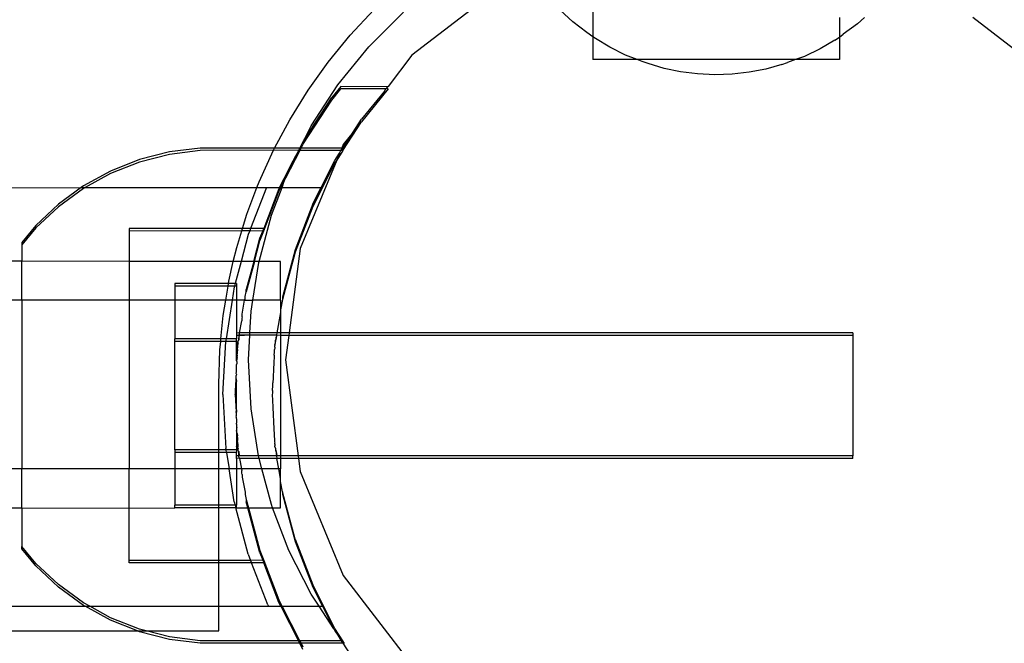
# Model space of a CAD drawing. Extents: x -336 to 4621, y -3858 to 3542.
# Drawn here: x 1729 to 1808, y -1959 to -1908 of the extents above; entities that cross this region are included whole.
import ezdxf

# ---------------------------------------------------------------- set-up
doc = ezdxf.new("R2010")
doc.units = 0
doc.layers.get('0').update_dxf_attribs({"linetype": 'CONTINUOUS'})

msp = doc.modelspace()

# ---------------------------------------------------------------- linework, layer by layer
for p, q in [((1767.629, -1905.373), (1760.38, -1910.935)), ((1775.075, -1905.951), (1775.075, -1909.443)), ((1755.388, -1909.326), (1757.312, -1907.272)), ((1756.889, -1910.257), (1759.702, -1907.445)), ((1773.442, -1908.226), (1772.43, -1907.278)), ((1795.075, -1907.895), (1795.075, -1909.471)), ((1797.113, -1907.895), (1796.556, -1908.396)), ((1809.202, -1910.417), (1805.915, -1907.895)), ((1774.582, -1909.09), (1773.442, -1908.226)), ((1796.556, -1908.396), (1795.394, -1909.243)), ((1753.603, -1911.501), (1755.388, -1909.326)), ((1775.075, -1909.443), (1774.582, -1909.09)), ((1775.274, -1909.584), (1775.075, -1909.443)), ((1775.075, -1909.443), (1775.075, -1911.304)), ((1794.716, -1909.728), (1795.075, -1909.471)), ((1795.075, -1909.471), (1795.394, -1909.243)), ((1795.075, -1909.471), (1795.075, -1911.304)), ((1754.386, -1913.348), (1756.889, -1910.257)), ((1776.446, -1910.304), (1775.274, -1909.584)), ((1777.714, -1910.929), (1776.446, -1910.304)), ((1794.716, -1909.728), (1793.525, -1910.43)), ((1760.38, -1910.935), (1758.466, -1913.479)), ((1778.679, -1911.304), (1777.714, -1910.929)), ((1792.241, -1911.036), (1791.517, -1911.304)), ((1793.525, -1910.43), (1792.241, -1911.036)), ((1751.964, -1913.788), (1753.603, -1911.501)), ((1778.679, -1911.304), (1775.075, -1911.304)), ((1779.062, -1911.452), (1778.679, -1911.304)), ((1791.517, -1911.304), (1778.679, -1911.304)), ((1779.553, -1911.63), (1779.062, -1911.452)), ((1780.853, -1912.012), (1779.553, -1911.63)), ((1790.409, -1911.71), (1789.1, -1912.072)), ((1790.409, -1911.71), (1790.88, -1911.539)), ((1791.517, -1911.304), (1790.88, -1911.539)), ((1795.075, -1911.304), (1791.517, -1911.304)), ((1782.198, -1912.29), (1780.853, -1912.012)), ((1783.576, -1912.463), (1782.198, -1912.29)), ((1784.97, -1912.527), (1783.576, -1912.463)), ((1786.366, -1912.483), (1784.97, -1912.527)), ((1787.747, -1912.331), (1786.366, -1912.483)), ((1789.1, -1912.072), (1787.747, -1912.331)), ((1752.22, -1916.684), (1754.386, -1913.348)), ((1754.611, -1913.479), (1753.882, -1914.38)), ((1758.432, -1913.522), (1754.611, -1913.479)), ((1758.432, -1913.522), (1758.466, -1913.479)), ((1750.478, -1916.178), (1751.964, -1913.788)), ((1753.882, -1914.586), (1754.611, -1913.685)), ((1758.27, -1913.685), (1754.611, -1913.685)), ((1758.466, -1913.685), (1756.309, -1916.349)), ((1758.158, -1913.86), (1756.309, -1916.144)), ((1758.158, -1913.86), (1758.27, -1913.685)), ((1758.27, -1913.685), (1758.328, -1913.65)), ((1758.328, -1913.65), (1758.432, -1913.522)), ((1758.466, -1913.685), (1758.328, -1913.65)), ((1751.545, -1918.185), (1753.882, -1914.586)), ((1751.644, -1917.827), (1753.882, -1914.38)), ((1749.248, -1918.479), (1750.478, -1916.178)), ((1751.644, -1917.827), (1752.22, -1916.684)), ((1754.792, -1918.685), (1756.309, -1916.349)), ((1755.632, -1917.185), (1756.309, -1916.144)), ((1754.792, -1918.479), (1755.632, -1917.185)), ((1755.632, -1917.185), (1754.818, -1918.184)), ((1751.545, -1917.979), (1751.29, -1918.479)), ((1751.394, -1918.479), (1751.545, -1918.185)), ((1751.644, -1917.827), (1751.545, -1917.979)), ((1754.818, -1918.184), (1754.696, -1918.479)), ((1740.71, -1918.795), (1738.277, -1919.421)), ((1740.71, -1919), (1738.277, -1919.626)), ((1743.202, -1918.479), (1740.71, -1918.795)), ((1743.202, -1918.685), (1740.71, -1919)), ((1749.248, -1918.479), (1743.202, -1918.479)), ((1749.152, -1918.659), (1743.202, -1918.685)), ((1747.991, -1921.222), (1749.152, -1918.659)), ((1749.152, -1918.659), (1749.248, -1918.479)), ((1751.201, -1918.685), (1749.152, -1918.659)), ((1751.29, -1918.479), (1749.248, -1918.479)), ((1751.29, -1918.685), (1750.142, -1920.938)), ((1750.97, -1919.108), (1751.201, -1918.685)), ((1751.201, -1918.685), (1751.209, -1918.637)), ((1751.29, -1918.685), (1751.201, -1918.685)), ((1751.29, -1918.479), (1751.209, -1918.637)), ((1751.394, -1918.479), (1751.29, -1918.479)), ((1751.29, -1918.685), (1751.394, -1918.479)), ((1754.611, -1918.685), (1751.29, -1918.685)), ((1754.696, -1918.479), (1751.394, -1918.479)), ((1754.143, -1919.479), (1754.526, -1918.889)), ((1754.792, -1918.685), (1754.291, -1919.456)), ((1754.526, -1918.889), (1754.291, -1919.456)), ((1754.526, -1918.889), (1754.611, -1918.685)), ((1754.696, -1918.479), (1754.611, -1918.685)), ((1754.659, -1918.685), (1754.611, -1918.685)), ((1754.659, -1918.685), (1754.792, -1918.479)), ((1754.792, -1918.685), (1754.659, -1918.685)), ((1754.792, -1918.479), (1754.696, -1918.479)), ((1738.277, -1919.421), (1735.942, -1920.347)), ((1738.277, -1919.626), (1735.942, -1920.553)), ((1750.414, -1920.228), (1750.574, -1919.884)), ((1750.574, -1919.884), (1750.97, -1919.108)), ((1754.291, -1919.456), (1751.321, -1926.626)), ((1754.143, -1919.685), (1752.337, -1923.229)), ((1753.02, -1921.685), (1754.143, -1919.479)), ((1754.291, -1919.456), (1754.143, -1919.685)), ((1735.942, -1920.347), (1733.741, -1921.559)), ((1735.942, -1920.553), (1733.876, -1921.691)), ((1750.029, -1920.953), (1750.414, -1920.228)), ((1750.142, -1920.938), (1750.414, -1920.228)), ((1747.816, -1921.687), (1747.991, -1921.222)), ((1749.656, -1921.686), (1750.029, -1920.953)), ((1750.029, -1921.159), (1749.76, -1921.686)), ((1749.854, -1921.686), (1750.029, -1921.159)), ((1750.029, -1921.159), (1750.142, -1920.938)), ((1685.765, -1921.779), (1733.561, -1921.691)), ((1733.561, -1921.691), (1731.709, -1923.039)), ((1733.741, -1921.765), (1731.709, -1923.244)), ((1733.741, -1921.559), (1733.561, -1921.691)), ((1733.561, -1921.691), (1733.876, -1921.691)), ((1733.876, -1921.691), (1733.741, -1921.765)), ((1733.876, -1921.691), (1747.816, -1921.687)), ((1747, -1923.856), (1747.816, -1921.687)), ((1748.578, -1921.687), (1747.304, -1925.006)), ((1747.816, -1921.687), (1748.578, -1921.687)), ((1749.596, -1921.803), (1748.367, -1925.006)), ((1748.367, -1925.212), (1749.596, -1922.009)), ((1748.578, -1921.687), (1749.656, -1921.686)), ((1748.989, -1923.942), (1749.854, -1921.686)), ((1749.656, -1921.686), (1749.596, -1921.803)), ((1749.596, -1922.009), (1749.76, -1921.686)), ((1749.656, -1921.686), (1749.76, -1921.686)), ((1749.76, -1921.686), (1749.854, -1921.686)), ((1749.854, -1921.686), (1753.02, -1921.685)), ((1752.338, -1923.023), (1753.02, -1921.685)), ((1731.709, -1923.039), (1729.878, -1924.761)), ((1752.338, -1923.023), (1750.913, -1926.737)), ((1731.709, -1923.244), (1729.878, -1924.967)), ((1746.651, -1925.006), (1747, -1923.856)), ((1752.337, -1923.229), (1750.911, -1926.942)), ((1747.988, -1927.678), (1748.989, -1923.942)), ((1729.878, -1924.761), (1728.738, -1926.143)), ((1729.878, -1924.967), (1728.738, -1926.348)), ((1737.458, -1925.006), (1737.458, -1925.219)), ((1746.651, -1925.006), (1737.458, -1925.006)), ((1746.588, -1925.213), (1737.458, -1925.219)), ((1737.458, -1925.219), (1737.458, -1927.678)), ((1746.183, -1926.548), (1746.588, -1925.213)), ((1746.588, -1925.213), (1746.651, -1925.006)), ((1747.225, -1925.212), (1746.588, -1925.213)), ((1747.304, -1925.006), (1746.651, -1925.006)), ((1747.225, -1925.212), (1747.114, -1925.502)), ((1747.304, -1925.006), (1747.225, -1925.212)), ((1748.285, -1925.219), (1747.225, -1925.212)), ((1748.367, -1925.006), (1747.304, -1925.006)), ((1748.058, -1926.015), (1748.367, -1925.212)), ((1748.058, -1925.81), (1748.285, -1925.219)), ((1748.285, -1925.219), (1748.367, -1925.006)), ((1748.367, -1925.212), (1748.285, -1925.219)), ((1728.738, -1926.143), (1728.738, -1926.348)), ((1747.114, -1925.502), (1746.531, -1927.678)), ((1747.558, -1927.678), (1748.058, -1925.81)), ((1747.613, -1927.678), (1748.058, -1926.015)), ((1728.738, -1926.348), (1728.738, -1927.669)), ((1745.897, -1927.678), (1746.183, -1926.548)), ((1750.911, -1926.942), (1749.882, -1930.784)), ((1750.913, -1926.737), (1749.883, -1930.579)), ((1751.321, -1926.626), (1750.418, -1933.489)), ((1728.738, -1927.669), (1700.064, -1927.678)), ((1737.458, -1927.678), (1728.738, -1927.669)), ((1728.738, -1930.821), (1728.738, -1927.669)), ((1745.897, -1927.678), (1737.458, -1927.678)), ((1737.458, -1927.678), (1737.458, -1930.823)), ((1745.544, -1929.289), (1745.897, -1927.678)), ((1746.531, -1927.678), (1745.897, -1927.678)), ((1746.531, -1927.678), (1746.048, -1929.479)), ((1747.558, -1927.678), (1746.531, -1927.678)), ((1747.558, -1927.678), (1746.947, -1929.955)), ((1747.613, -1927.678), (1746.947, -1930.161)), ((1747.478, -1930.823), (1747.959, -1927.784)), ((1747.613, -1927.678), (1747.558, -1927.678)), ((1747.988, -1927.678), (1747.613, -1927.678)), ((1747.959, -1927.784), (1747.988, -1927.678)), ((1749.718, -1927.678), (1747.988, -1927.678)), ((1749.718, -1930.823), (1749.718, -1927.678)), ((1741.164, -1929.479), (1741.164, -1929.685)), ((1745.512, -1929.479), (1741.164, -1929.479)), ((1745.478, -1929.685), (1745.512, -1929.479)), ((1745.512, -1929.479), (1745.544, -1929.289)), ((1746.048, -1929.479), (1745.512, -1929.479)), ((1746.048, -1929.479), (1745.993, -1929.685)), ((1746.164, -1929.479), (1746.048, -1929.479)), ((1746.164, -1929.479), (1746.164, -1929.685)), ((1745.478, -1929.685), (1741.164, -1929.685)), ((1741.164, -1929.685), (1741.164, -1930.823)), ((1745.29, -1930.823), (1745.478, -1929.685)), ((1745.993, -1929.685), (1745.478, -1929.685)), ((1745.976, -1929.748), (1745.806, -1930.823)), ((1745.993, -1929.685), (1745.976, -1929.748)), ((1746.164, -1929.685), (1745.993, -1929.685)), ((1746.164, -1929.685), (1746.164, -1930.823)), ((1746.854, -1930.544), (1746.947, -1930.161)), ((1746.947, -1930.161), (1746.947, -1929.955)), ((1728.738, -1930.821), (1698.873, -1930.823)), ((1737.458, -1930.823), (1728.738, -1930.821)), ((1728.738, -1930.821), (1728.738, -1944.532)), ((1741.164, -1930.823), (1737.458, -1930.823)), ((1737.458, -1930.823), (1737.458, -1944.532)), ((1741.164, -1930.823), (1741.164, -1933.979)), ((1745.29, -1930.823), (1741.164, -1930.823)), ((1745.085, -1932.065), (1745.29, -1930.823)), ((1745.806, -1930.823), (1745.29, -1930.823)), ((1745.806, -1930.823), (1745.306, -1933.979)), ((1746.164, -1930.823), (1745.806, -1930.823)), ((1746.164, -1930.823), (1746.164, -1933.489)), ((1746.81, -1930.823), (1746.164, -1930.823)), ((1746.627, -1931.976), (1746.81, -1930.823)), ((1746.81, -1930.823), (1746.854, -1930.75)), ((1746.81, -1930.823), (1747.478, -1930.823)), ((1746.854, -1930.75), (1746.854, -1930.544)), ((1747.337, -1931.712), (1747.478, -1930.823)), ((1749.718, -1930.823), (1747.478, -1930.823)), ((1749.882, -1930.784), (1749.718, -1931.624)), ((1749.718, -1930.823), (1749.718, -1931.624)), ((1749.883, -1930.579), (1749.882, -1930.784)), ((1747.244, -1933.479), (1747.337, -1931.712)), ((1749.718, -1931.822), (1749.423, -1933.479)), ((1749.718, -1931.624), (1749.718, -1931.822)), ((1749.718, -1931.822), (1749.718, -1933.489)), ((1744.897, -1933.979), (1745.085, -1932.065)), ((1746.389, -1933.479), (1746.576, -1932.505)), ((1746.627, -1932.181), (1746.576, -1932.299)), ((1746.576, -1932.299), (1746.576, -1932.505)), ((1746.627, -1932.181), (1746.627, -1931.976)), ((1746.383, -1933.519), (1746.389, -1933.479)), ((1746.422, -1933.479), (1746.383, -1933.519)), ((1746.422, -1933.479), (1746.389, -1933.479)), ((1747.244, -1933.479), (1746.422, -1933.479)), ((1747.234, -1933.685), (1747.244, -1933.479)), ((1749.423, -1933.479), (1747.244, -1933.479)), ((1749.423, -1933.479), (1749.398, -1933.637)), ((1749.454, -1933.489), (1749.423, -1933.479)), ((1744.897, -1933.979), (1741.164, -1933.979)), ((1741.164, -1934.185), (1741.164, -1933.979)), ((1741.164, -1942.979), (1741.164, -1934.185)), ((1744.877, -1934.185), (1741.164, -1934.185)), ((1744.81, -1934.865), (1744.877, -1934.185)), ((1744.877, -1934.185), (1744.897, -1933.979)), ((1745.283, -1934.185), (1744.877, -1934.185)), ((1745.306, -1933.979), (1744.897, -1933.979)), ((1745.058, -1938.479), (1745.283, -1934.185)), ((1745.288, -1934.09), (1745.283, -1934.185)), ((1746.164, -1934.185), (1745.283, -1934.185)), ((1745.306, -1933.979), (1745.288, -1934.09)), ((1746.164, -1933.979), (1745.306, -1933.979)), ((1746.383, -1933.519), (1746.164, -1933.489)), ((1746.164, -1933.489), (1746.164, -1933.695)), ((1746.355, -1933.695), (1746.164, -1933.695)), ((1746.164, -1933.695), (1746.164, -1933.979)), ((1746.164, -1934.185), (1746.164, -1933.979)), ((1746.164, -1934.463), (1746.164, -1934.185)), ((1746.276, -1934.194), (1746.164, -1934.463)), ((1746.291, -1934.098), (1746.276, -1934.194)), ((1746.291, -1934.303), (1746.276, -1934.194)), ((1746.334, -1934.036), (1746.291, -1934.098)), ((1746.355, -1933.695), (1746.334, -1933.831)), ((1746.383, -1933.724), (1746.334, -1933.831)), ((1746.334, -1934.036), (1746.383, -1933.724)), ((1746.334, -1933.831), (1746.334, -1934.036)), ((1746.383, -1933.519), (1746.355, -1933.695)), ((1746.383, -1933.724), (1746.355, -1933.695)), ((1746.389, -1933.685), (1746.383, -1933.724)), ((1747.234, -1933.685), (1746.383, -1933.724)), ((1747.234, -1933.685), (1746.389, -1933.685)), ((1747.129, -1935.684), (1747.234, -1933.685)), ((1749.391, -1933.685), (1747.234, -1933.685)), ((1749.325, -1934.098), (1749.296, -1934.285)), ((1749.325, -1934.098), (1749.367, -1934.036)), ((1749.325, -1934.303), (1749.325, -1934.098)), ((1749.367, -1933.831), (1749.416, -1933.724)), ((1749.367, -1934.036), (1749.416, -1933.724)), ((1749.367, -1934.036), (1749.367, -1933.831)), ((1749.391, -1933.685), (1749.398, -1933.637)), ((1749.416, -1933.724), (1749.391, -1933.685)), ((1749.423, -1933.685), (1749.391, -1933.685)), ((1749.416, -1933.724), (1749.423, -1933.685)), ((1749.718, -1933.695), (1749.423, -1933.685)), ((1749.718, -1933.489), (1749.454, -1933.489)), ((1749.718, -1933.489), (1749.718, -1933.695)), ((1750.418, -1933.489), (1749.718, -1933.489)), ((1749.718, -1933.695), (1749.718, -1943.47)), ((1750.391, -1933.695), (1749.718, -1933.695)), ((1750.391, -1933.695), (1750.129, -1935.684)), ((1750.418, -1933.489), (1750.391, -1933.695)), ((1796.164, -1933.695), (1750.391, -1933.695)), ((1796.164, -1933.489), (1750.418, -1933.489)), ((1796.164, -1933.489), (1796.164, -1933.695)), ((1796.164, -1933.695), (1796.164, -1943.47)), ((1744.718, -1937.678), (1744.81, -1934.865)), ((1746.164, -1934.832), (1746.264, -1934.434)), ((1746.164, -1934.832), (1746.164, -1934.463)), ((1746.164, -1935.057), (1746.164, -1934.832)), ((1746.164, -1935.057), (1746.248, -1934.937)), ((1746.164, -1935.262), (1746.164, -1935.057)), ((1746.227, -1935.122), (1746.243, -1935.04)), ((1746.243, -1934.835), (1746.248, -1934.732)), ((1746.243, -1934.835), (1746.248, -1934.937)), ((1746.243, -1935.04), (1746.248, -1934.937)), ((1746.248, -1934.732), (1746.264, -1934.64)), ((1746.276, -1934.399), (1746.264, -1934.434)), ((1746.264, -1934.64), (1746.264, -1934.434)), ((1746.291, -1934.303), (1746.276, -1934.399)), ((1749.219, -1935.292), (1749.243, -1935.04)), ((1749.26, -1934.713), (1749.243, -1934.835)), ((1749.243, -1935.04), (1749.243, -1934.835)), ((1749.271, -1934.64), (1749.26, -1934.713)), ((1749.271, -1934.434), (1749.261, -1934.507)), ((1749.271, -1934.64), (1749.261, -1934.507)), ((1749.296, -1934.285), (1749.271, -1934.434)), ((1749.271, -1934.434), (1749.325, -1934.303)), ((1746.164, -1935.262), (1746.227, -1935.122)), ((1746.164, -1935.541), (1746.164, -1935.262)), ((1746.219, -1935.498), (1746.164, -1935.746)), ((1746.164, -1935.541), (1746.219, -1935.498)), ((1746.164, -1935.746), (1746.164, -1935.541)), ((1746.192, -1935.8), (1746.164, -1935.746)), ((1746.192, -1935.8), (1746.192, -1936.006)), ((1746.219, -1935.292), (1746.227, -1935.122)), ((1746.227, -1935.328), (1746.219, -1935.292)), ((1746.219, -1935.498), (1746.227, -1935.328)), ((1747.337, -1939.656), (1747.129, -1935.684)), ((1749.219, -1935.498), (1749.192, -1935.8)), ((1749.192, -1935.8), (1749.192, -1936.006)), ((1749.219, -1935.292), (1749.219, -1935.498)), ((1750.129, -1935.684), (1751.154, -1943.47)), ((1746.14, -1936.787), (1746.164, -1936.639)), ((1746.163, -1936.351), (1746.164, -1936.276)), ((1746.163, -1936.556), (1746.163, -1936.351)), ((1746.164, -1936.639), (1746.163, -1936.556)), ((1746.164, -1936.071), (1746.192, -1936.006)), ((1746.164, -1936.276), (1746.164, -1936.071)), ((1749.163, -1936.556), (1749.133, -1936.934)), ((1749.192, -1936.006), (1749.163, -1936.351)), ((1749.163, -1936.351), (1749.163, -1936.556)), ((1746.101, -1937.543), (1746.117, -1937.429)), ((1746.117, -1937.224), (1746.133, -1937.14)), ((1746.117, -1937.429), (1746.117, -1937.224)), ((1746.117, -1937.224), (1746.164, -1937.441)), ((1746.164, -1937.236), (1746.117, -1937.224)), ((1746.164, -1936.844), (1746.133, -1936.934)), ((1746.14, -1936.993), (1746.133, -1936.934)), ((1746.133, -1937.14), (1746.14, -1936.993)), ((1746.164, -1936.844), (1746.14, -1936.787)), ((1746.164, -1937.441), (1746.164, -1937.236)), ((1746.164, -1939.723), (1746.164, -1937.441)), ((1749.133, -1937.14), (1749.101, -1937.543)), ((1749.133, -1936.934), (1749.133, -1937.14)), ((1744.718, -1942.979), (1744.718, -1937.678)), ((1746.068, -1938.165), (1746.101, -1937.748)), ((1746.068, -1938.371), (1746.068, -1938.165)), ((1746.101, -1937.748), (1746.101, -1937.543)), ((1749.068, -1938.165), (1749.101, -1937.748)), ((1749.068, -1938.165), (1749.068, -1938.371)), ((1749.101, -1937.748), (1749.101, -1937.543)), ((1745.058, -1938.479), (1745.288, -1942.869)), ((1746.052, -1938.479), (1746.068, -1938.371)), ((1746.052, -1938.479), (1746.057, -1938.582)), ((1746.057, -1938.582), (1746.052, -1938.685)), ((1746.052, -1938.685), (1746.068, -1938.793)), ((1746.068, -1938.793), (1746.068, -1938.999)), ((1746.068, -1938.999), (1746.101, -1939.416)), ((1749.068, -1938.371), (1749.053, -1938.479)), ((1749.053, -1938.479), (1749.063, -1938.685)), ((1749.063, -1938.685), (1749.068, -1938.793)), ((1749.068, -1938.793), (1749.068, -1938.999)), ((1749.068, -1938.999), (1749.083, -1939.075)), ((1746.101, -1939.416), (1746.101, -1939.622)), ((1746.101, -1939.622), (1746.117, -1939.735)), ((1746.117, -1939.941), (1746.164, -1939.723)), ((1746.117, -1939.735), (1746.117, -1939.941)), ((1746.164, -1939.723), (1746.164, -1939.928)), ((1747.943, -1943.479), (1747.337, -1939.656)), ((1749.083, -1939.075), (1749.101, -1939.416)), ((1749.101, -1939.416), (1749.101, -1939.622)), ((1749.101, -1939.622), (1749.133, -1940.025)), ((1746.164, -1939.928), (1746.117, -1939.941)), ((1746.117, -1939.941), (1746.133, -1940.025)), ((1746.133, -1940.025), (1746.14, -1940.171)), ((1746.14, -1940.171), (1746.133, -1940.23)), ((1746.164, -1940.32), (1746.133, -1940.23)), ((1746.14, -1940.377), (1746.164, -1940.32)), ((1746.14, -1940.377), (1746.164, -1940.526)), ((1746.164, -1940.526), (1746.163, -1940.608)), ((1746.163, -1940.608), (1746.163, -1940.814)), ((1749.133, -1940.025), (1749.133, -1940.23)), ((1749.133, -1940.23), (1749.163, -1940.608)), ((1749.163, -1940.608), (1749.163, -1940.814)), ((1746.164, -1940.888), (1746.163, -1940.814)), ((1746.164, -1940.888), (1746.164, -1941.094)), ((1746.164, -1941.094), (1746.192, -1941.159)), ((1746.164, -1941.418), (1746.192, -1941.364)), ((1746.219, -1941.667), (1746.164, -1941.418)), ((1746.164, -1941.418), (1746.164, -1941.624)), ((1746.192, -1941.364), (1746.192, -1941.159)), ((1749.163, -1940.814), (1749.192, -1941.159)), ((1749.192, -1941.159), (1749.192, -1941.364)), ((1749.192, -1941.364), (1749.219, -1941.667)), ((1746.164, -1941.624), (1746.164, -1941.902)), ((1746.164, -1941.624), (1746.219, -1941.667)), ((1746.164, -1941.902), (1746.164, -1942.108)), ((1746.164, -1941.902), (1746.227, -1942.042)), ((1746.164, -1942.108), (1746.164, -1942.332)), ((1746.164, -1942.108), (1746.248, -1942.227)), ((1746.219, -1941.667), (1746.227, -1941.837)), ((1746.219, -1941.872), (1746.227, -1941.837)), ((1746.219, -1941.872), (1746.227, -1942.042)), ((1746.227, -1942.042), (1746.243, -1942.124)), ((1746.243, -1942.124), (1746.248, -1942.227)), ((1746.243, -1942.33), (1746.248, -1942.227)), ((1749.219, -1941.667), (1749.219, -1941.872)), ((1749.219, -1941.872), (1749.243, -1942.124)), ((1749.243, -1942.124), (1749.243, -1942.33)), ((1744.718, -1942.979), (1741.164, -1942.979)), ((1741.164, -1942.979), (1741.164, -1943.185)), ((1745.306, -1942.979), (1744.718, -1942.979)), ((1744.718, -1943.185), (1744.718, -1942.979)), ((1745.306, -1942.979), (1745.288, -1942.869)), ((1746.164, -1942.979), (1745.306, -1942.979)), ((1745.338, -1943.185), (1745.306, -1942.979)), ((1746.164, -1942.332), (1746.264, -1942.73)), ((1746.164, -1942.332), (1746.164, -1942.701)), ((1746.276, -1942.971), (1746.164, -1942.701)), ((1746.164, -1942.701), (1746.164, -1942.979)), ((1746.164, -1942.979), (1746.164, -1943.185)), ((1746.243, -1942.33), (1746.248, -1942.433)), ((1746.248, -1942.433), (1746.264, -1942.525)), ((1746.264, -1942.525), (1746.264, -1942.73)), ((1746.264, -1942.73), (1746.276, -1942.765)), ((1746.291, -1942.861), (1746.276, -1942.765)), ((1746.291, -1942.861), (1746.276, -1942.971)), ((1746.291, -1943.066), (1746.276, -1942.971)), ((1746.334, -1943.128), (1746.291, -1943.066)), ((1749.243, -1942.33), (1749.261, -1942.451)), ((1749.271, -1942.525), (1749.26, -1942.657)), ((1749.271, -1942.73), (1749.26, -1942.657)), ((1749.271, -1942.525), (1749.261, -1942.451)), ((1749.271, -1942.73), (1749.325, -1942.861)), ((1749.325, -1942.861), (1749.361, -1943.084)), ((1749.325, -1942.861), (1749.325, -1943.066)), ((1749.325, -1943.066), (1749.367, -1943.128)), ((1744.718, -1943.185), (1741.164, -1943.185)), ((1741.164, -1943.185), (1741.164, -1944.532)), ((1745.338, -1943.185), (1744.718, -1943.185)), ((1744.718, -1944.532), (1744.718, -1943.185)), ((1745.338, -1943.185), (1745.552, -1944.532)), ((1746.164, -1943.185), (1745.338, -1943.185)), ((1746.164, -1943.47), (1746.164, -1943.185)), ((1746.355, -1943.47), (1746.164, -1943.47)), ((1746.164, -1943.675), (1746.164, -1943.47)), ((1746.383, -1943.646), (1746.164, -1943.675)), ((1746.164, -1943.675), (1746.164, -1944.532)), ((1746.334, -1943.334), (1746.334, -1943.128)), ((1746.334, -1943.128), (1746.383, -1943.44)), ((1746.355, -1943.47), (1746.334, -1943.334)), ((1746.355, -1943.47), (1746.383, -1943.44)), ((1746.389, -1943.479), (1746.355, -1943.47)), ((1746.383, -1943.646), (1746.355, -1943.47)), ((1746.389, -1943.479), (1746.383, -1943.44)), ((1746.383, -1943.646), (1746.389, -1943.685)), ((1746.422, -1943.685), (1746.383, -1943.646)), ((1747.943, -1943.479), (1746.389, -1943.479)), ((1746.422, -1943.685), (1746.389, -1943.685)), ((1746.389, -1943.685), (1746.556, -1944.532)), ((1747.986, -1943.685), (1746.422, -1943.685)), ((1747.959, -1943.585), (1747.943, -1943.479)), ((1749.39, -1943.479), (1747.943, -1943.479)), ((1747.986, -1943.685), (1747.959, -1943.585)), ((1748.213, -1944.532), (1747.986, -1943.685)), ((1749.423, -1943.685), (1747.986, -1943.685)), ((1749.361, -1943.084), (1749.367, -1943.128)), ((1749.367, -1943.128), (1749.367, -1943.334)), ((1749.367, -1943.128), (1749.416, -1943.44)), ((1749.367, -1943.334), (1749.416, -1943.44)), ((1749.416, -1943.44), (1749.39, -1943.479)), ((1749.423, -1943.479), (1749.39, -1943.479)), ((1749.39, -1943.479), (1749.423, -1943.685)), ((1749.416, -1943.44), (1749.423, -1943.479)), ((1749.718, -1943.47), (1749.423, -1943.479)), ((1749.455, -1943.675), (1749.423, -1943.685)), ((1749.59, -1944.532), (1749.423, -1943.685)), ((1749.718, -1943.675), (1749.455, -1943.675)), ((1749.718, -1943.47), (1749.718, -1943.675)), ((1751.154, -1943.47), (1749.718, -1943.47)), ((1749.718, -1943.675), (1749.718, -1944.532)), ((1751.181, -1943.675), (1749.718, -1943.675)), ((1751.154, -1943.47), (1751.181, -1943.675)), ((1796.164, -1943.47), (1751.154, -1943.47)), ((1751.181, -1943.675), (1751.321, -1944.743)), ((1796.164, -1943.675), (1751.181, -1943.675)), ((1796.164, -1943.675), (1796.164, -1943.47)), ((1728.738, -1944.532), (1692.559, -1944.532)), ((1737.458, -1944.532), (1728.738, -1944.532)), ((1728.738, -1947.678), (1728.738, -1944.532)), ((1741.164, -1944.532), (1737.458, -1944.532)), ((1737.458, -1947.721), (1737.458, -1944.532)), ((1741.164, -1944.532), (1741.164, -1947.479)), ((1744.718, -1944.532), (1741.164, -1944.532)), ((1744.718, -1947.479), (1744.718, -1944.532)), ((1745.552, -1944.532), (1744.718, -1944.532)), ((1746.164, -1944.532), (1745.552, -1944.532)), ((1745.976, -1947.21), (1745.552, -1944.532)), ((1746.164, -1944.532), (1746.164, -1947.479)), ((1746.556, -1944.532), (1746.164, -1944.532)), ((1746.556, -1944.532), (1746.576, -1944.66)), ((1748.213, -1944.532), (1746.556, -1944.532)), ((1746.576, -1944.865), (1746.576, -1944.66)), ((1748.989, -1947.427), (1748.213, -1944.532)), ((1749.59, -1944.532), (1748.213, -1944.532)), ((1749.718, -1945.335), (1749.59, -1944.532)), ((1749.718, -1944.532), (1749.59, -1944.532)), ((1749.718, -1945.335), (1749.718, -1944.532)), ((1746.627, -1944.983), (1746.576, -1944.865)), ((1746.627, -1944.983), (1746.627, -1945.189)), ((1746.627, -1945.189), (1746.854, -1946.415)), ((1749.718, -1945.548), (1749.718, -1945.335)), ((1751.321, -1944.743), (1754.818, -1953.184)), ((1749.718, -1947.678), (1749.718, -1945.548)), ((1749.883, -1946.38), (1749.718, -1945.548)), ((1746.854, -1946.415), (1746.854, -1946.62)), ((1746.854, -1946.62), (1746.947, -1947.004)), ((1746.947, -1947.004), (1747.128, -1947.678)), ((1746.947, -1947.004), (1746.947, -1947.209)), ((1749.883, -1946.38), (1749.882, -1946.586)), ((1749.882, -1946.586), (1750.911, -1950.428)), ((1750.913, -1950.222), (1749.883, -1946.38)), ((1691.01, -1947.678), (1728.738, -1947.678)), ((1728.738, -1947.678), (1737.458, -1947.721)), ((1728.738, -1947.678), (1728.738, -1950.816)), ((1737.458, -1947.721), (1741.164, -1947.685)), ((1737.458, -1951.953), (1737.458, -1947.721)), ((1744.718, -1947.479), (1741.164, -1947.479)), ((1741.164, -1947.685), (1741.164, -1947.479)), ((1744.718, -1947.678), (1741.164, -1947.685)), ((1744.718, -1947.678), (1744.718, -1947.479)), ((1746.048, -1947.479), (1744.718, -1947.479)), ((1744.718, -1951.953), (1744.718, -1947.678)), ((1746.101, -1947.678), (1744.718, -1947.678)), ((1745.976, -1947.21), (1746.048, -1947.479)), ((1746.048, -1947.479), (1746.101, -1947.678)), ((1746.164, -1947.479), (1746.048, -1947.479)), ((1746.164, -1947.685), (1746.101, -1947.678)), ((1747.114, -1951.456), (1746.101, -1947.678)), ((1746.164, -1947.685), (1746.164, -1947.479)), ((1746.164, -1947.685), (1747.073, -1947.678)), ((1747.073, -1947.678), (1746.947, -1947.209)), ((1747.073, -1947.678), (1747.128, -1947.678)), ((1748.058, -1951.355), (1747.073, -1947.678)), ((1747.128, -1947.678), (1749.085, -1947.678)), ((1747.128, -1947.678), (1748.058, -1951.149)), ((1749.085, -1947.678), (1748.989, -1947.427)), ((1750.414, -1951.14), (1749.085, -1947.678)), ((1749.085, -1947.678), (1749.718, -1947.678)), ((1750.913, -1950.222), (1752.338, -1953.935)), ((1729.878, -1952.197), (1728.738, -1950.816)), ((1728.738, -1951.022), (1728.738, -1950.816)), ((1729.878, -1952.403), (1728.738, -1951.022)), ((1750.911, -1950.428), (1752.337, -1954.141)), ((1747.114, -1951.456), (1747.304, -1951.953)), ((1748.058, -1951.149), (1748.367, -1951.953)), ((1748.058, -1951.355), (1748.285, -1951.946)), ((1752.22, -1954.684), (1750.414, -1951.14)), ((1731.709, -1953.92), (1729.878, -1952.197)), ((1731.709, -1954.126), (1729.878, -1952.403)), ((1737.458, -1952.158), (1737.458, -1951.953)), ((1744.718, -1951.953), (1737.458, -1951.953)), ((1744.718, -1952.158), (1737.458, -1952.158)), ((1744.718, -1952.158), (1744.718, -1951.953)), ((1747.304, -1951.953), (1744.718, -1951.953)), ((1747.383, -1952.158), (1744.718, -1952.158)), ((1744.718, -1955.682), (1744.718, -1952.158)), ((1748.285, -1951.946), (1747.304, -1951.953)), ((1747.304, -1951.953), (1747.383, -1952.158)), ((1748.367, -1952.158), (1747.383, -1952.158)), ((1748.689, -1955.56), (1747.383, -1952.158)), ((1748.285, -1951.946), (1748.367, -1952.158)), ((1748.367, -1951.953), (1748.285, -1951.946)), ((1748.367, -1951.953), (1749.596, -1955.156)), ((1749.596, -1955.361), (1748.367, -1952.158)), ((1754.818, -1953.184), (1760.38, -1960.433)), ((1733.741, -1955.399), (1731.709, -1953.92)), ((1733.741, -1955.605), (1731.709, -1954.126)), ((1752.337, -1954.141), (1753.123, -1955.684)), ((1752.338, -1953.935), (1753.229, -1955.684)), ((1752.869, -1955.684), (1752.22, -1954.684)), ((1687.077, -1955.665), (1733.875, -1955.679)), ((1734.249, -1955.679), (1733.741, -1955.399)), ((1733.875, -1955.679), (1733.741, -1955.605)), ((1735.942, -1956.817), (1733.875, -1955.679)), ((1733.875, -1955.679), (1734.249, -1955.679)), ((1735.942, -1956.612), (1734.249, -1955.679)), ((1734.249, -1955.679), (1744.718, -1955.682)), ((1744.718, -1957.678), (1744.718, -1955.682)), ((1744.718, -1955.682), (1748.752, -1955.683)), ((1748.689, -1955.56), (1748.752, -1955.683)), ((1748.752, -1955.683), (1749.76, -1955.683)), ((1749.865, -1955.683), (1749.596, -1955.156)), ((1749.76, -1955.683), (1749.596, -1955.361)), ((1749.76, -1955.683), (1749.865, -1955.683)), ((1749.76, -1955.683), (1751.185, -1958.479)), ((1749.865, -1955.683), (1752.869, -1955.684)), ((1751.29, -1958.479), (1749.865, -1955.683)), ((1754.048, -1957.499), (1752.869, -1955.684)), ((1752.869, -1955.684), (1753.123, -1955.684)), ((1753.123, -1955.684), (1754.048, -1957.499)), ((1753.123, -1955.684), (1753.229, -1955.684)), ((1754.143, -1957.479), (1753.229, -1955.684)), ((1738.277, -1957.538), (1735.942, -1956.612)), ((1738.111, -1957.678), (1735.942, -1956.817)), ((1686.025, -1957.678), (1738.111, -1957.678)), ((1738.277, -1957.744), (1738.111, -1957.678)), ((1738.111, -1957.678), (1738.82, -1957.678)), ((1738.82, -1957.678), (1738.277, -1957.538)), ((1740.71, -1958.37), (1738.277, -1957.744)), ((1740.71, -1958.164), (1738.82, -1957.678)), ((1738.82, -1957.678), (1744.718, -1957.678)), ((1743.202, -1958.479), (1740.71, -1958.164)), ((1754.048, -1957.499), (1754.143, -1957.685)), ((1754.792, -1958.479), (1754.143, -1957.479)), ((1754.143, -1957.685), (1754.386, -1958.02)), ((1754.792, -1958.479), (1754.386, -1958.02)), ((1754.386, -1958.02), (1754.659, -1958.479)), ((1743.202, -1958.685), (1740.71, -1958.37)), ((1751.185, -1958.479), (1743.202, -1958.479)), ((1751.29, -1958.685), (1743.202, -1958.685)), ((1751.29, -1958.479), (1751.185, -1958.479)), ((1751.29, -1958.685), (1751.185, -1958.479)), ((1751.29, -1958.479), (1751.394, -1958.685)), ((1754.659, -1958.479), (1751.29, -1958.479)), ((1751.545, -1959.185), (1751.29, -1958.685)), ((1751.394, -1958.685), (1751.29, -1958.685)), ((1751.394, -1958.685), (1751.545, -1958.979)), ((1754.792, -1958.685), (1751.394, -1958.685)), ((1754.659, -1958.479), (1754.792, -1958.685)), ((1754.792, -1958.479), (1754.659, -1958.479)), ((1754.929, -1958.69), (1754.792, -1958.479)), ((1754.792, -1958.685), (1756.309, -1961.021))]:
    msp.add_line(p, q)

doc.saveas('drawing.dxf')
